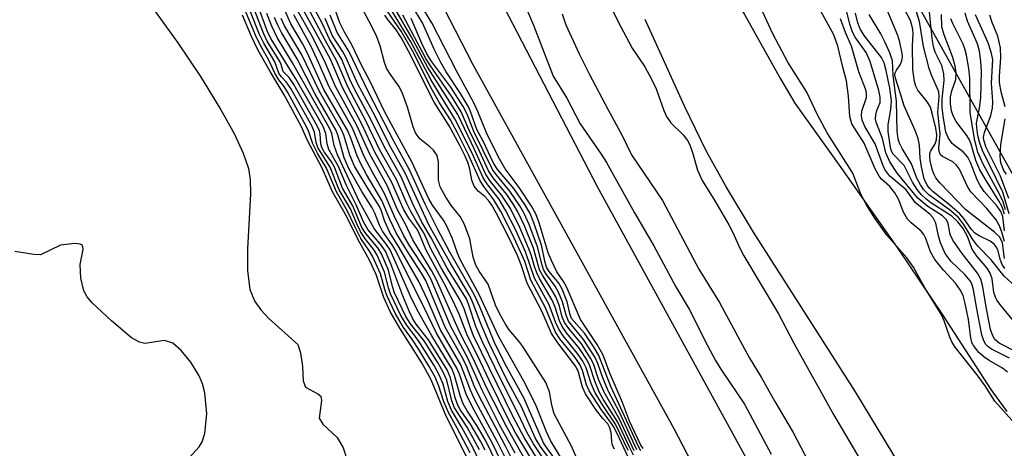
# Model space of a CAD drawing. Units: inches. Extents: x 1239204 to 1243762, y 481457 to 485457.
# Drawn here: x 1242244 to 1242408, y 483668 to 483740 of the extents above; entities that cross this region are included whole.
import ezdxf

# ---------------------------------------------------------------- set-up
doc = ezdxf.new("R2010")
doc.units = ezdxf.units.IN
doc.header["$MEASUREMENT"] = 0
for name, color, linetype in [('HYDRO-Stream Poly Centerlines', 142, 'Continuous'), ('HYDRO-Water Body', 4, 'Continuous'), ('NTRL-Trees', 3, 'Continuous'), ('TRANS-Non Street Sidewalk', 7, 'Continuous'), ('Undefined', 1, 'Continuous')]:
    doc.layers.add(name, color=color, linetype=linetype)

msp = doc.modelspace()

# ---------------------------------------------------------------- linework, layer by layer
at = {"layer": 'HYDRO-Stream Poly Centerlines'}
for points in [[(1242339.12, 483788.65), (1242340.72, 483788.11), (1242342.13, 483787.21), (1242344.01, 483785.4), (1242345.18, 483783.43), (1242346.58, 483779.8), (1242347.58, 483775.55), (1242349.02, 483765.46), (1242349.91, 483762.01), (1242350.99, 483759.71), (1242352.98, 483756.6), (1242362.32, 483744.4), (1242364.65, 483740.57), (1242370.62, 483729.83), (1242373.04, 483725.78), (1242380.69, 483715.07), (1242390.1, 483701.69), (1242397.76, 483690.34), (1242405.76, 483678.05), (1242408.39, 483674.37)], [(1242261.36, 483747.93), (1242270.08, 483735.86), (1242273.82, 483730.25), (1242277.21, 483724.69), (1242279.44, 483720.71), (1242280.96, 483717.47), (1242281.83, 483714.88), (1242282.1, 483713.07), (1242282.17, 483710.69), (1242281.69, 483701.48), (1242281.67, 483697.86), (1242282.08, 483694.72), (1242282.88, 483692.69), (1242283.89, 483691.31), (1242285.24, 483689.85), (1242290.08, 483685.54), (1242290.54, 483684.12), (1242290.84, 483681.84), (1242290.96, 483679.47), (1242291.34, 483678.4), (1242293.44, 483677.32), (1242293.91, 483676.93), (1242294.02, 483676.18), (1242293.64, 483673.23), (1242294.27, 483672.26), (1242296.64, 483670.04), (1242297.62, 483668.32), (1242298.26, 483666.42)], [(1242400.9, 483648.33), (1242383.13, 483677.63), (1242366.14, 483704.25), (1242361.5, 483711.95), (1242358.23, 483717.85), (1242354.66, 483725.19), (1242348.03, 483739.75)], [(1242271.97, 483666.6), (1242273.59, 483668.47), (1242274.11, 483669.32), (1242274.57, 483670.68), (1242274.92, 483673.99), (1242274.58, 483677.45), (1242274.18, 483678.99), (1242273.63, 483680.28), (1242272.22, 483682.59), (1242270.63, 483684.55), (1242269.24, 483685.73), (1242267.84, 483686.21), (1242264.53, 483685.68), (1242263.65, 483685.91), (1242262.34, 483686.64), (1242259, 483689.46), (1242255.74, 483692.51), (1242254.91, 483693.51), (1242254.37, 483694.48), (1242253.87, 483696.61), (1242253.76, 483698.87), (1242254.24, 483701.38), (1242254.13, 483702.09), (1242253.78, 483702.28), (1242252.87, 483702.4), (1242250.46, 483702.1), (1242247.14, 483700.5), (1242246, 483700.53), (1242242.83, 483701.06)]]:
    msp.add_lwpolyline(points, dxfattribs=at)
at = {"layer": 'HYDRO-Water Body'}
for points in [[(1242364.65, 483740.57), (1242370.62, 483729.83), (1242373.04, 483725.78), (1242380.69, 483715.07), (1242390.1, 483701.69), (1242397.76, 483690.34), (1242405.76, 483678.05), (1242408.39, 483674.37)], [(1242400.9, 483648.33), (1242383.13, 483677.63), (1242366.14, 483704.25), (1242361.5, 483711.95), (1242358.23, 483717.85), (1242354.66, 483725.19), (1242348.03, 483739.75)]]:
    msp.add_lwpolyline(points, dxfattribs=at)
for points in [[(1242261.36, 483747.93, 0), (1242270.08, 483735.86, 0), (1242273.82, 483730.25, 0), (1242277.21, 483724.69, 0), (1242279.44, 483720.71, 0), (1242280.96, 483717.47, 0), (1242281.83, 483714.88, 0), (1242282.1, 483713.07, 0), (1242282.17, 483710.69, 0), (1242281.69, 483701.48, 0), (1242281.67, 483697.86, 0), (1242282.08, 483694.72, 0), (1242282.88, 483692.69, 0), (1242283.89, 483691.31, 0), (1242285.24, 483689.85, 0), (1242290.08, 483685.54, 0), (1242290.54, 483684.12, 0), (1242290.84, 483681.84, 0), (1242290.96, 483679.47, 0), (1242291.34, 483678.4, 0), (1242293.44, 483677.32, 0), (1242293.91, 483676.93, 0), (1242294.02, 483676.18, 0), (1242293.64, 483673.23, 0), (1242294.27, 483672.26, 0), (1242296.64, 483670.04, 0), (1242297.62, 483668.32, 0), (1242298.26, 483666.42, 0)], [(1242271.97, 483666.6, 0), (1242273.59, 483668.47, 0), (1242274.11, 483669.32, 0), (1242274.57, 483670.68, 0), (1242274.92, 483673.99, 0), (1242274.58, 483677.45, 0), (1242274.18, 483678.99, 0), (1242273.63, 483680.28, 0), (1242272.22, 483682.59, 0), (1242270.63, 483684.55, 0), (1242269.24, 483685.73, 0), (1242267.84, 483686.21, 0), (1242264.53, 483685.68, 0), (1242263.65, 483685.91, 0), (1242262.34, 483686.64, 0), (1242259, 483689.46, 0), (1242255.74, 483692.51, 0), (1242254.91, 483693.51, 0), (1242254.37, 483694.48, 0), (1242253.87, 483696.61, 0), (1242253.76, 483698.87, 0), (1242254.24, 483701.38, 0), (1242254.13, 483702.09, 0), (1242253.78, 483702.28, 0), (1242252.87, 483702.4, 0), (1242250.46, 483702.1, 0), (1242247.14, 483700.5, 0), (1242246, 483700.53, 0), (1242242.83, 483701.06, 0)]]:
    msp.add_polyline3d(points, dxfattribs=at)
at = {"layer": 'NTRL-Trees'}
msp.add_lwpolyline([(1243031.62, 482238.72), (1243024.25, 482279.69), (1243006.87, 482332.31), (1242984.48, 482344.71), (1242975.15, 482372.62), (1242967.53, 482427.45), (1242944.81, 482546.11), (1242934.71, 482687.49), (1242932.18, 482780.91), (1242889.26, 482874.33), (1242851.39, 482982.89), (1242800.9, 483073.78), (1242737.78, 483174.77), (1242717.77, 483192.28), (1242642.22, 483327.12), (1242556, 483452.49), (1242367.62, 483788.47), (1242349.8, 483820.55), (1242335, 483847.19), (1242308.27, 483890.67)], dxfattribs=at)
at = {"layer": 'TRANS-Non Street Sidewalk'}
for points in [[(1242212.94, 483921.83), (1242246.88, 483878.07), (1242265.67, 483848.51), (1242291.64, 483805.14), (1242316.36, 483757.56), (1242340.03, 483711.87), (1242372.14, 483653.41), (1242394.75, 483610.44), (1242409.55, 483582.52), (1242428.36, 483547.95), (1242459.8, 483497.47), (1242490.21, 483446.75), (1242525.24, 483394.37), (1242553.93, 483349.11), (1242575.45, 483319.16)], [(1242588, 483276.52), (1242546.41, 483339.7), (1242502.42, 483411.3), (1242466.88, 483463.48), (1242439.07, 483511.84), (1242405.01, 483570.58), (1242372.63, 483633.48), (1242352.88, 483671.48), (1242319.33, 483732.2), (1242293.85, 483781.73), (1242280.18, 483807.03), (1242259.49, 483839.96), (1242248.72, 483855.14), (1242237.41, 483871.92), (1242214.77, 483901.59)]]:
    msp.add_lwpolyline(points, dxfattribs=at)
at = {"layer": 'Undefined'}
for points, elevation in [([(1242340.78, 483745.12), (1242343.47, 483739.47), (1242345.88, 483734.99), (1242348, 483731.87), (1242349.13, 483729.79), (1242349.87, 483728.17), (1242351.14, 483724.56), (1242351.59, 483723.55), (1242352.32, 483722.52), (1242354.41, 483720.49), (1242355.12, 483719.57), (1242355.49, 483718.85), (1242355.97, 483717.58), (1242356.76, 483714.64), (1242357.57, 483712.88), (1242359.66, 483709.49), (1242361.99, 483705.49), (1242362.67, 483704.22), (1242363.83, 483701.61), (1242364.5, 483700.32), (1242370.29, 483690.67), (1242372.86, 483685.74), (1242379.45, 483673.86), (1242384.03, 483666.12)], 128), ([(1242408.5, 483680.92), (1242407.66, 483681.6), (1242405.44, 483682.84), (1242404.55, 483683.45), (1242403.73, 483684.19), (1242402.84, 483685.34), (1242402.58, 483685.84), (1242402.37, 483686.63), (1242402, 483689.71), (1242401.46, 483692.4), (1242401.09, 483693.7), (1242400.62, 483694.67), (1242399.85, 483695.79), (1242397.84, 483697.95), (1242396.37, 483699.72), (1242395.65, 483700.98), (1242394.89, 483703.19), (1242394.55, 483703.89), (1242394.11, 483704.43), (1242392.42, 483705.81), (1242391.85, 483706.45), (1242391.11, 483707.71), (1242390.37, 483709.64), (1242389.7, 483710.82), (1242388.88, 483711.89), (1242387.5, 483713.13), (1242387.12, 483713.59), (1242386.45, 483714.84), (1242384.58, 483719.11), (1242382.52, 483722.37), (1242382.2, 483723.56), (1242382, 483726.97), (1242381.66, 483729.51), (1242381.02, 483731.81), (1242380.21, 483735.33), (1242379.55, 483737.19), (1242375.22, 483745.15)], 130), ([(1242330.44, 483665.84), (1242327.86, 483670), (1242326.01, 483673.44), (1242319.42, 483687), (1242318.83, 483688.49), (1242317.83, 483691.47), (1242317.18, 483692.93), (1242314.02, 483698.3), (1242312.3, 483701.52), (1242311.15, 483704.03), (1242309.81, 483706.15), (1242308.94, 483707.71), (1242308.29, 483709.03), (1242306.53, 483713.08), (1242303.78, 483717.96), (1242301.5, 483722.72), (1242298.48, 483728.39), (1242296.55, 483732.93), (1242294.66, 483736.28), (1242290.64, 483743.91)], 106), ([(1242337.03, 483665.61), (1242335.73, 483668.56), (1242332.88, 483673.95), (1242332.45, 483675.41), (1242332.09, 483677.66), (1242331.48, 483679.22), (1242327.65, 483685.18), (1242326.96, 483686.11), (1242325.37, 483687.97), (1242324.73, 483688.92), (1242323.79, 483690.6), (1242323.07, 483692.1), (1242321.86, 483695.59), (1242320.34, 483697.75), (1242319.78, 483698.75), (1242319.35, 483700.1), (1242318.78, 483703.14), (1242317.89, 483705.54), (1242317.16, 483706.88), (1242315.74, 483708.69), (1242314.79, 483710.09), (1242313.85, 483711.82), (1242313.56, 483712.95), (1242313.53, 483716), (1242313.33, 483717.04), (1242312.72, 483717.93), (1242312.1, 483718.52), (1242310.44, 483719.83), (1242309.71, 483720.83), (1242309.31, 483721.82), (1242308.36, 483725.1), (1242307.48, 483727.6), (1242306.92, 483728.62), (1242305.42, 483730.74), (1242304.9, 483731.61), (1242304.55, 483732.57), (1242303.81, 483735.35), (1242303.25, 483736.85), (1242302.43, 483738.57), (1242299.63, 483743.84)], 116), ([(1242321.35, 483667.9), (1242320.55, 483669.42), (1242318.9, 483672.22), (1242317.22, 483674.59), (1242316.76, 483675.39), (1242316.35, 483676.62), (1242315.58, 483679.95), (1242315.03, 483681.3), (1242311.9, 483686.31), (1242309.85, 483688.93), (1242309.26, 483689.81), (1242308.69, 483690.97), (1242307.58, 483693.67), (1242305.6, 483698.99), (1242304.7, 483701.1), (1242303.89, 483702.28), (1242301.79, 483704.7), (1242301.02, 483705.97), (1242299.84, 483708.83), (1242298.22, 483712.05), (1242296.86, 483715.24), (1242295.28, 483718.04), (1242294.99, 483719.03), (1242294.78, 483720.71), (1242294.3, 483721.91), (1242289.76, 483729.86), (1242285.57, 483736.58), (1242284.94, 483737.87), (1242283.46, 483741.99)], 90), ([(1242329.11, 483666.28), (1242326.36, 483670.92), (1242325.01, 483673.47), (1242322.06, 483679.47), (1242320.09, 483683.69), (1242318.41, 483687), (1242316.98, 483690.59), (1242316.27, 483692.16), (1242314.81, 483695.1), (1242311.45, 483701.36), (1242310.29, 483704.22), (1242309.92, 483704.83), (1242308.6, 483706.6), (1242307.76, 483708.02), (1242305.79, 483712.55), (1242302.94, 483717.62), (1242300.77, 483722.27), (1242297.53, 483728.4), (1242295.51, 483733.11), (1242290.63, 483741.97)], 104), ([(1242331.21, 483666.32), (1242329.41, 483668.94), (1242328.29, 483670.9), (1242326.81, 483674.07), (1242324.02, 483679.56), (1242320.89, 483685.99), (1242319.8, 483688.56), (1242318.64, 483692.09), (1242318.22, 483693.14), (1242315.02, 483698.27), (1242312.31, 483703.35), (1242310.8, 483705.95), (1242309.29, 483709.02), (1242307.26, 483713.6), (1242304.49, 483718.56), (1242302.23, 483723.17), (1242299.5, 483728.26), (1242298.78, 483729.75), (1242297.4, 483733.07), (1242295.37, 483736.47), (1242294.18, 483739.01), (1242292.09, 483742.96)], 108), ([(1242334.31, 483666.15), (1242332.23, 483669.52), (1242331.57, 483670.99), (1242329.84, 483675.32), (1242328.99, 483677.12), (1242327.8, 483679.39), (1242323.62, 483686.8), (1242320.34, 483693.86), (1242317.17, 483699.74), (1242316.73, 483700.76), (1242315.91, 483703.16), (1242314.97, 483705.28), (1242314.38, 483706.26), (1242312.57, 483708.76), (1242311.94, 483709.82), (1242309.13, 483715.98), (1242304.59, 483724.3), (1242302.07, 483729.54), (1242300.76, 483732.03), (1242299.12, 483735.53), (1242297.8, 483737.73), (1242297.1, 483739.17), (1242295.79, 483742.83)], 114), ([(1242347.35, 483667.81), (1242346.91, 483668.49), (1242342.33, 483678.52), (1242340.3, 483683.7), (1242339.4, 483685.21), (1242337.94, 483687.41), (1242335.78, 483689.87), (1242335.47, 483690.68), (1242335.04, 483692.65), (1242334.2, 483694.78), (1242333.63, 483695.76), (1242332.02, 483697.72), (1242331.6, 483698.44), (1242331.36, 483699.22), (1242330.72, 483702.11), (1242329.49, 483705.83), (1242328.84, 483707.39), (1242327.94, 483708.88), (1242326.11, 483711.53), (1242323.44, 483714.66), (1242322.73, 483715.78), (1242321.01, 483719.43), (1242319.98, 483721.4), (1242318.91, 483724.41), (1242318.55, 483725.2), (1242317.22, 483727.41), (1242314.81, 483731.03), (1242313.95, 483732.55), (1242312.84, 483734.82), (1242310.87, 483739.17), (1242308.42, 483743.23)], 130), ([(1242347.74, 483668.18), (1242347.27, 483668.86), (1242345.44, 483672.77), (1242344.24, 483675.86), (1242342.15, 483680.76), (1242341.03, 483683.78), (1242340.02, 483685.53), (1242337.28, 483689.68), (1242334.96, 483695.06), (1242334.41, 483696.05), (1242333.33, 483697.68), (1242332.41, 483699.52), (1242331.87, 483700.84), (1242330.37, 483705.81), (1242329.8, 483707.35), (1242329.08, 483708.59), (1242327.01, 483711.72), (1242324.68, 483714.85), (1242323.57, 483716.79), (1242321.54, 483720.84), (1242320.13, 483724.41), (1242319.48, 483725.86), (1242316.56, 483731.21), (1242312.47, 483739.22), (1242310.63, 483742.19)], 132), ([(1242410.16, 483671.83), (1242406.41, 483676.08), (1242404.78, 483678.61), (1242403.61, 483680.26), (1242399.77, 483685.08), (1242399.22, 483685.99), (1242398.87, 483686.77), (1242397.93, 483689.5), (1242397.47, 483690.57), (1242394.73, 483695), (1242392.83, 483698.43), (1242391.72, 483699.98), (1242388.38, 483703.79), (1242386.24, 483706.78), (1242385, 483708.81), (1242384.05, 483710.61), (1242382.72, 483714.12), (1242378.44, 483720.83), (1242376.83, 483723.83), (1242375, 483727.65), (1242371.86, 483732.65), (1242369.38, 483737.38), (1242367.01, 483742.42)], 128), ([(1242409.95, 483684.33), (1242407.13, 483685.78), (1242406.42, 483686.39), (1242406.05, 483686.97), (1242405.7, 483688.05), (1242404.92, 483692.1), (1242404.42, 483695.17), (1242404.04, 483696.43), (1242403.49, 483697.41), (1242400.94, 483700.73), (1242399.38, 483702.94), (1242398.95, 483703.91), (1242398.59, 483705.72), (1242398.34, 483706.31), (1242397.66, 483706.99), (1242395.21, 483708.54), (1242393.55, 483709.93), (1242390.17, 483714.08), (1242388.86, 483716), (1242388.23, 483717.48), (1242387.66, 483719.88), (1242386.58, 483722.6), (1242386.5, 483723.12), (1242386.54, 483723.87), (1242386.72, 483724.59), (1242387.24, 483725.88), (1242387.28, 483726.82), (1242387.04, 483727.89), (1242385.61, 483732.77), (1242384.93, 483734.23), (1242383.09, 483736.83), (1242382.64, 483737.65), (1242382.21, 483738.95), (1242381.28, 483742.82)], 134), ([(1242408.06, 483698.19), (1242407.65, 483698.86), (1242407.35, 483699.59), (1242406.88, 483701.33), (1242406.64, 483701.84), (1242406.3, 483702.28), (1242405.64, 483702.77), (1242403.81, 483703.66), (1242403.09, 483704.13), (1242402.53, 483704.71), (1242401.22, 483706.56), (1242400.54, 483707.33), (1242398.84, 483708.84), (1242396.1, 483711.01), (1242395.53, 483711.55), (1242395.11, 483712.09), (1242394.6, 483713.18), (1242394.15, 483715.17), (1242393.94, 483716.61), (1242393.83, 483718.78), (1242393.62, 483719.92), (1242393.13, 483721.24), (1242391.26, 483725.37), (1242390.68, 483727.37), (1242389.8, 483729.96), (1242389.73, 483730.46), (1242389.78, 483730.88), (1242389.99, 483731.32), (1242390.59, 483732.19), (1242390.88, 483732.86), (1242390.97, 483733.57), (1242390.93, 483734.1), (1242390.54, 483735.98), (1242390.23, 483737.09), (1242388.04, 483742.26)], 140), ([(1242408.04, 483699.87), (1242407.68, 483702.49), (1242407.47, 483703.01), (1242407.17, 483703.47), (1242406.36, 483704.25), (1242402.82, 483706.99), (1242401.53, 483708.07), (1242397.29, 483712.43), (1242396.57, 483713.31), (1242396.22, 483714), (1242395.94, 483714.8), (1242395.61, 483716.15), (1242395.53, 483716.95), (1242395.58, 483717.41), (1242395.74, 483717.84), (1242396.44, 483719.01), (1242396.69, 483719.67), (1242396.71, 483720.49), (1242396.53, 483721.63), (1242396.01, 483723.92), (1242395.66, 483725.11), (1242395.15, 483725.96), (1242393.55, 483727.97), (1242393.21, 483728.63), (1242392.97, 483729.42), (1242392.72, 483731.35), (1242392.68, 483735.39), (1242392.8, 483737.36), (1242392.73, 483738.15), (1242392.3, 483739.56), (1242390.5, 483743)], 142), ([(1242408.02, 483702.72), (1242407.57, 483704.3), (1242407.17, 483705.34), (1242406.62, 483706.33), (1242405.08, 483708.24), (1242402.42, 483711), (1242401.85, 483711.91), (1242400.49, 483714.76), (1242400.01, 483715.47), (1242399.41, 483715.98), (1242397.67, 483716.88), (1242397.36, 483717.18), (1242397.09, 483717.73), (1242397.05, 483718.32), (1242397.3, 483720.65), (1242396.87, 483724.25), (1242397.09, 483726.9), (1242397.03, 483727.66), (1242396.79, 483728.37), (1242395.81, 483730.46), (1242395.45, 483731.56), (1242394.49, 483735.27), (1242393.83, 483739.42), (1242392.6, 483743.43)], 144), ([(1242408, 483704.48), (1242407.71, 483706.89), (1242407.43, 483707.7), (1242406.78, 483708.62), (1242404.64, 483711.08), (1242403.98, 483712.04), (1242403.47, 483713.02), (1242402.36, 483715.88), (1242401.89, 483716.78), (1242401.12, 483717.65), (1242399.65, 483718.73), (1242399.28, 483719.09), (1242398.66, 483719.98), (1242398.24, 483720.97), (1242397.76, 483723.67), (1242397.6, 483725.06), (1242397.64, 483726.49), (1242397.92, 483729.58), (1242397.87, 483730.68), (1242397.53, 483732.07), (1242396.46, 483734.31), (1242396.17, 483735.22), (1242395.95, 483736.59), (1242395.37, 483742.14)], 146), ([(1242318.68, 483665.97), (1242314.86, 483673.58), (1242312.31, 483679.65), (1242310.77, 483682.47), (1242307.11, 483688.26), (1242305.5, 483691.03), (1242304.41, 483693.39), (1242303.16, 483697.23), (1242302.04, 483699.59), (1242300.42, 483702.49), (1242297.98, 483707.31), (1242295.89, 483710.99), (1242294.12, 483714.96), (1242291.72, 483719.59), (1242290.67, 483721.84), (1242287.8, 483727.16), (1242285.46, 483731.05), (1242283.42, 483734.69), (1242282.34, 483736.94), (1242280.84, 483740.45)], 82), ([(1242318.84, 483667.48), (1242316.69, 483671.6), (1242315.25, 483674.17), (1242314.47, 483675.98), (1242313.62, 483678.6), (1242312.98, 483680.11), (1242312.02, 483681.88), (1242310.27, 483684.72), (1242309.24, 483686.32), (1242307.74, 483688.39), (1242306.35, 483690.76), (1242305, 483693.6), (1242304.62, 483694.71), (1242303.89, 483697.32), (1242302.53, 483700.28), (1242302.06, 483701.1), (1242300.6, 483703.22), (1242299.54, 483705.31), (1242298.39, 483707.79), (1242296.52, 483710.98), (1242294.84, 483714.95), (1242293.42, 483717.36), (1242292.57, 483719.03), (1242291.94, 483721.01), (1242291.5, 483721.97), (1242288.43, 483727.58), (1242287.78, 483728.59), (1242286.91, 483729.69), (1242286.23, 483730.79), (1242285.29, 483732.87), (1242283.88, 483735.3), (1242283, 483737.14), (1242281.36, 483741.13)], 84), ([(1242321.81, 483663.08), (1242319.37, 483668.22), (1242317.42, 483671.8), (1242315.74, 483674.56), (1242315.12, 483676.03), (1242314.33, 483678.9), (1242313.67, 483680.49), (1242312.83, 483682.02), (1242310.57, 483685.64), (1242309.85, 483686.7), (1242308.22, 483688.8), (1242307.21, 483690.48), (1242305.54, 483693.98), (1242305.2, 483694.97), (1242304.54, 483697.62), (1242303.3, 483700.45), (1242302.84, 483701.26), (1242301.2, 483703.33), (1242300.54, 483704.39), (1242299.91, 483705.68), (1242298.87, 483708.14), (1242296.99, 483711.33), (1242295.46, 483715.14), (1242293.84, 483717.65), (1242293.44, 483718.41), (1242293.14, 483719.24), (1242292.85, 483720.97), (1242292.41, 483722), (1242288.93, 483728.24), (1242288.15, 483729.37), (1242287.32, 483730.23), (1242286.93, 483730.78), (1242286.24, 483732.69), (1242284.39, 483735.81), (1242283.69, 483737.24), (1242282.18, 483741.04)], 86), ([(1242320.42, 483667.95), (1242318.32, 483671.73), (1242316.24, 483674.96), (1242315.77, 483676.15), (1242314.92, 483679.56), (1242314.35, 483680.91), (1242313.49, 483682.41), (1242311.14, 483686.12), (1242308.87, 483688.99), (1242308.08, 483690.22), (1242306.24, 483694.18), (1242305.89, 483695.22), (1242305.2, 483697.92), (1242304.06, 483700.65), (1242303.46, 483701.65), (1242301.42, 483704.06), (1242300.78, 483705.04), (1242299.27, 483708.66), (1242297.56, 483711.61), (1242296.19, 483715.12), (1242295.69, 483715.99), (1242294.5, 483717.67), (1242294.09, 483718.42), (1242293.93, 483719.02), (1242293.82, 483720.69), (1242293.69, 483721.2), (1242293.33, 483721.99), (1242289.42, 483728.92), (1242288.62, 483730.07), (1242287.65, 483731.07), (1242287.31, 483732.23), (1242287.09, 483732.72), (1242284.99, 483736.16), (1242284.33, 483737.49), (1242282.68, 483741.75)], 88), ([(1242323.94, 483664.3), (1242321.51, 483669.34), (1242320.06, 483671.84), (1242318.36, 483674.45), (1242317.7, 483675.62), (1242317.21, 483676.87), (1242316.25, 483680.34), (1242315.84, 483681.4), (1242312.42, 483687), (1242309.99, 483691.29), (1242308.91, 483693.57), (1242305.47, 483701.31), (1242304.89, 483702.22), (1242302.82, 483704.88), (1242300.36, 483709.31), (1242296.68, 483717.17), (1242296.16, 483718.74), (1242295.74, 483720.73), (1242295.37, 483721.65), (1242289.2, 483732.53), (1242286.64, 483736.74), (1242285.74, 483738.63), (1242284.92, 483740.76)], 92), ([(1242326.62, 483664.78), (1242324.74, 483668.57), (1242320.27, 483677), (1242319.53, 483678.61), (1242318.27, 483681.82), (1242317.67, 483683.08), (1242314.65, 483688.42), (1242311.43, 483696.21), (1242310.73, 483697.41), (1242308.37, 483701.03), (1242306.55, 483704.07), (1242305.44, 483706.4), (1242304.11, 483709.58), (1242301.53, 483713.87), (1242300.57, 483715.68), (1242299.98, 483717.02), (1242298.94, 483719.97), (1242298.44, 483721.17), (1242294.41, 483728.05), (1242291.65, 483734.27), (1242290.85, 483735.77), (1242288.91, 483739.03), (1242287.83, 483741.41)], 98), ([(1242326.37, 483667.42), (1242323.7, 483672.26), (1242320.78, 483678), (1242318.44, 483683.28), (1242315.54, 483688.62), (1242312.26, 483696.5), (1242311.42, 483697.92), (1242308.7, 483702.04), (1242307.77, 483703.65), (1242306.14, 483707), (1242304.56, 483710.74), (1242302.59, 483714.16), (1242301.15, 483716.89), (1242299.19, 483721.61), (1242295.29, 483728.5), (1242293.53, 483732.59), (1242292.31, 483735.22), (1242289.41, 483740.52)], 100), ([(1242327.81, 483666.69), (1242324.94, 483671.73), (1242321.65, 483678.26), (1242319.37, 483683.22), (1242317.06, 483687.67), (1242313.16, 483696.43), (1242312.38, 483697.86), (1242309.3, 483702.97), (1242308.04, 483705.58), (1242306.72, 483708.02), (1242305.01, 483712.05), (1242302.08, 483717.26), (1242299.92, 483722.06), (1242296.38, 483728.58), (1242294.7, 483732.46), (1242293.7, 483734.55), (1242292.3, 483737.24), (1242290.05, 483741.25)], 102), ([(1242333.4, 483665.85), (1242331.63, 483668.27), (1242331.09, 483669.15), (1242327.81, 483676.66), (1242324.9, 483681.88), (1242323, 483685.61), (1242320.44, 483691.84), (1242319.51, 483693.89), (1242315.43, 483700.94), (1242313.44, 483704.7), (1242311.32, 483708.95), (1242308.72, 483714.65), (1242306.08, 483719.44), (1242301.87, 483727.65), (1242298.57, 483734.48), (1242296.64, 483737.59), (1242295.46, 483740.46)], 112), ([(1242342.94, 483668.06), (1242342.61, 483668.66), (1242342.47, 483669.37), (1242342.4, 483670.84), (1242342.12, 483671.77), (1242341.8, 483672.28), (1242340.98, 483673.18), (1242339.94, 483674.54), (1242338.08, 483677.33), (1242337.58, 483678.39), (1242336.93, 483680.89), (1242336.49, 483681.87), (1242333.45, 483685.81), (1242332.43, 483687.38), (1242330.79, 483691.11), (1242328.37, 483695.78), (1242327.38, 483698.84), (1242326.72, 483700.4), (1242325.17, 483703.61), (1242323.16, 483707.48), (1242322.46, 483708.75), (1242321.92, 483709.55), (1242321.27, 483710.22), (1242320.17, 483711.09), (1242319.53, 483711.94), (1242319.14, 483712.95), (1242318.78, 483714.79), (1242318.51, 483715.77), (1242317.95, 483717.07), (1242317.13, 483718.71), (1242315.31, 483721.99), (1242312.83, 483725.97), (1242308.56, 483734.47), (1242307.31, 483736.76), (1242306.38, 483738.21), (1242305.23, 483739.58), (1242304.62, 483740.45)], 118), ([(1242345.26, 483666.62), (1242343.73, 483669.96), (1242342.86, 483671.67), (1242342.43, 483672.36), (1242340.74, 483674.61), (1242338.72, 483677.83), (1242338.28, 483678.82), (1242337.6, 483681.2), (1242337.14, 483682.2), (1242336.36, 483683.34), (1242333.8, 483686.49), (1242333.06, 483687.59), (1242331.4, 483691.64), (1242328.95, 483696.29), (1242327.94, 483699.38), (1242327.26, 483701.01), (1242325.81, 483704.09), (1242323.95, 483707.72), (1242322.81, 483709.68), (1242321.15, 483711.88), (1242320.51, 483712.86), (1242318.59, 483717.18), (1242316.72, 483720.86), (1242315.57, 483723), (1242313.72, 483725.87), (1242312.29, 483728.4), (1242309.45, 483734.12), (1242307.3, 483737.79), (1242304.98, 483741.18)], 120), ([(1242345.19, 483667.83), (1242343.1, 483672.23), (1242341.04, 483675.29), (1242339.68, 483677.48), (1242339.01, 483679), (1242338.18, 483681.66), (1242337.62, 483682.77), (1242336.72, 483684.1), (1242334.35, 483686.99), (1242333.62, 483688.07), (1242333.14, 483689.14), (1242332.02, 483692.16), (1242329.59, 483696.61), (1242328.07, 483700.99), (1242326.46, 483704.58), (1242324.76, 483707.96), (1242323.61, 483709.85), (1242321.8, 483712.17), (1242321.02, 483713.32), (1242319.1, 483717.57), (1242316.3, 483723.2), (1242314.04, 483726.78), (1242312.28, 483729.74), (1242308.93, 483736.03), (1242305.87, 483741.02)], 122), ([(1242346.1, 483667.09), (1242345.41, 483668.41), (1242343.47, 483672.55), (1242341.06, 483676.43), (1242340.38, 483677.64), (1242339.63, 483679.42), (1242338.8, 483681.97), (1242338.34, 483682.93), (1242337.07, 483684.87), (1242334.9, 483687.49), (1242334.18, 483688.54), (1242333.75, 483689.48), (1242333, 483691.76), (1242332.5, 483692.95), (1242330.4, 483696.56), (1242329.95, 483697.47), (1242329.57, 483698.54), (1242329.04, 483700.47), (1242328.65, 483701.5), (1242327.12, 483705.07), (1242325.56, 483708.2), (1242324.14, 483710.41), (1242322.26, 483712.72), (1242321.39, 483714.02), (1242319.6, 483717.98), (1242316.77, 483723.88), (1242311.75, 483731.75), (1242309, 483736.89), (1242306.6, 483741.03)], 124), ([(1242346.23, 483667.8), (1242343.74, 483673.09), (1242341.21, 483677.56), (1242340.34, 483679.58), (1242339.42, 483682.28), (1242338.95, 483683.26), (1242337.41, 483685.64), (1242335.29, 483688.19), (1242334.6, 483689.22), (1242334.22, 483690.17), (1242333.67, 483692.11), (1242333.12, 483693.47), (1242332.42, 483694.72), (1242330.9, 483697.08), (1242330.42, 483698.01), (1242329.39, 483701.58), (1242327.91, 483705.32), (1242326.79, 483707.67), (1242326.07, 483708.91), (1242324.96, 483710.56), (1242322.7, 483713.31), (1242321.9, 483714.49), (1242320.11, 483718.38), (1242318.84, 483720.9), (1242317.36, 483724.33), (1242315.85, 483726.77), (1242312.23, 483732.02), (1242311.47, 483733.22), (1242307.58, 483740.49)], 126), ([(1242328.4, 483741.14), (1242329.42, 483738.8), (1242332.7, 483730.3), (1242334.95, 483726.61), (1242337.21, 483722.37), (1242340.69, 483717.28), (1242341.57, 483715.88), (1242346.25, 483707.48), (1242349.48, 483701.97), (1242353.19, 483695.18), (1242355.38, 483691.43), (1242358.4, 483685.45), (1242359.79, 483682.89), (1242360.69, 483681.41), (1242364.6, 483675.59), (1242369.1, 483667.25)], 132), ([(1242334.18, 483740.67), (1242334.82, 483738.86), (1242337.05, 483734.03), (1242338.71, 483730.69), (1242341.85, 483724.66), (1242344.2, 483720.39), (1242345.78, 483717.2), (1242350.93, 483709.56), (1242357.03, 483698.11), (1242360.43, 483692.53), (1242365.41, 483683.34), (1242367.4, 483680.11), (1242369.71, 483676), (1242372.74, 483670.88), (1242376.58, 483663.54)], 130), ([(1242410.57, 483688.22), (1242407.44, 483691.99), (1242406.76, 483692.93), (1242406.51, 483693.42), (1242406.26, 483694.2), (1242405.96, 483696.5), (1242405.65, 483697.44), (1242405.14, 483698.27), (1242403.47, 483700.22), (1242402.82, 483701.1), (1242402.57, 483701.57), (1242401.89, 483703.45), (1242401.11, 483704.88), (1242400.21, 483705.99), (1242399.24, 483706.92), (1242395.74, 483709.16), (1242394.89, 483709.81), (1242394.14, 483710.52), (1242393.44, 483711.39), (1242392.66, 483712.61), (1242391.27, 483715.4), (1242389.43, 483717.31), (1242389.17, 483717.78), (1242388.97, 483718.42), (1242388.61, 483721.06), (1242388.62, 483722.18), (1242389.06, 483724.75), (1242389.13, 483726.21), (1242388.9, 483728.29), (1242388.29, 483731.25), (1242387.91, 483732.53), (1242387.49, 483733.39), (1242384.58, 483737.1), (1242383.94, 483738.22), (1242383.55, 483739.21), (1242383.15, 483740.78)], 136), ([(1242409.81, 483695.26), (1242407.94, 483696.96), (1242405.8, 483699.63), (1242403.56, 483701.91), (1242402.75, 483703.03), (1242401.23, 483705.57), (1242400.26, 483706.77), (1242398.85, 483708), (1242395.37, 483710.52), (1242394.58, 483711.31), (1242393.98, 483712.15), (1242393.36, 483713.3), (1242392.47, 483715.66), (1242390.92, 483718.22), (1242390.49, 483719.12), (1242390.27, 483719.81), (1242390.11, 483721.14), (1242390, 483726.15), (1242389.42, 483730.41), (1242389.33, 483732.86), (1242388.9, 483734.18), (1242388.07, 483736.03), (1242387.38, 483737.34), (1242385.45, 483740.56)], 138), ([(1242408.02, 483707.29), (1242407.64, 483708.48), (1242407.09, 483709.49), (1242404.77, 483713.18), (1242403.92, 483714.67), (1242403.23, 483716.23), (1242402.45, 483718.95), (1242402.17, 483719.69), (1242401.71, 483720.42), (1242399.97, 483722.73), (1242399.47, 483723.67), (1242399.19, 483724.5), (1242399.01, 483725.67), (1242399.02, 483726.85), (1242399.25, 483727.87), (1242399.89, 483729.74), (1242399.95, 483730.84), (1242399.76, 483731.99), (1242399.4, 483733.43), (1242397.92, 483737.18), (1242397.57, 483738.55), (1242397.48, 483740.57)], 148), ([(1242408.77, 483707.32), (1242407.71, 483710.93), (1242404.34, 483717.89), (1242403.88, 483719.12), (1242403.58, 483720.4), (1242403.39, 483721.71), (1242403.37, 483722.48), (1242403.87, 483724.96), (1242404.05, 483726.69), (1242404.19, 483731.08), (1242404.07, 483732.76), (1242403.82, 483734.46), (1242403.53, 483735.69), (1242401.84, 483739.49), (1242401.45, 483740.79)], 152), ([(1242408.72, 483709.9), (1242407.34, 483713.64), (1242404.98, 483718.37), (1242404.56, 483719.6), (1242404.53, 483720.14), (1242404.66, 483720.88), (1242405.73, 483723.72), (1242406.03, 483724.98), (1242406.06, 483726.02), (1242405.87, 483729.14), (1242406.05, 483733.09), (1242405.8, 483734.31), (1242405.29, 483735.87), (1242403.2, 483740.52)], 154), ([(1242408.12, 483725.16), (1242407.44, 483727.67), (1242407.17, 483729.26), (1242407.16, 483730.28), (1242407.4, 483733.33), (1242407.36, 483735.03), (1242406.93, 483736.95), (1242405.97, 483739.26), (1242405.54, 483740.47)], 156), ([(1242324.63, 483664.76), (1242322.59, 483669.04), (1242319.15, 483675.21), (1242318.2, 483677.24), (1242317.06, 483680.59), (1242316.64, 483681.6), (1242313.14, 483687.54), (1242311.8, 483690.42), (1242306.39, 483701.25), (1242305.85, 483702.16), (1242304.23, 483704.43), (1242303.73, 483705.42), (1242302.95, 483707.43), (1242302.51, 483708.33), (1242300.76, 483711.06), (1242298.57, 483714.88), (1242297.81, 483716.68), (1242296.76, 483720.51), (1242296.44, 483721.37), (1242293, 483727.32), (1242289.97, 483733.18), (1242287.38, 483737.56), (1242286.75, 483738.8), (1242286.21, 483740.07)], 94), ([(1242325.55, 483664.9), (1242323.4, 483669.25), (1242319.74, 483676.08), (1242318.88, 483677.93), (1242317.27, 483682.13), (1242313.9, 483687.98), (1242311.77, 483692.89), (1242310.28, 483696.04), (1242307.02, 483701.74), (1242305.42, 483704.24), (1242304.59, 483706.05), (1242303.99, 483707.92), (1242303.69, 483708.57), (1242301.63, 483711.77), (1242299.54, 483715.28), (1242298.76, 483717.12), (1242297.74, 483720.46), (1242297.39, 483721.34), (1242293.68, 483727.72), (1242290.74, 483733.85), (1242287.88, 483738.68), (1242287.3, 483739.92)], 96), ([(1242332.06, 483666.47), (1242330.51, 483668.6), (1242329.77, 483669.87), (1242327.42, 483675.11), (1242324.93, 483679.77), (1242321.93, 483685.84), (1242320.66, 483688.87), (1242319.37, 483692.39), (1242318.81, 483693.64), (1242315.59, 483698.97), (1242312, 483705.37), (1242307.99, 483714.12), (1242305.34, 483718.91), (1242302.97, 483723.62), (1242300.12, 483728.95), (1242298.12, 483733.45), (1242297.54, 483734.48), (1242295.84, 483737), (1242294.63, 483739.92)], 110), ([(1242346.67, 483667.96), (1242343.74, 483674.25), (1242341.88, 483677.8), (1242340.96, 483679.96), (1242340.13, 483682.35), (1242339.69, 483683.37), (1242337.77, 483686.39), (1242335.26, 483689.44), (1242334.85, 483690.42), (1242334.26, 483692.65), (1242333.6, 483694.26), (1242333.02, 483695.25), (1242331.49, 483697.38), (1242331.09, 483698.06), (1242330.83, 483698.74), (1242330.06, 483701.83), (1242328.7, 483705.57), (1242327.88, 483707.4), (1242327.14, 483708.67), (1242325.46, 483711.14), (1242323.16, 483713.87), (1242322.56, 483714.7), (1242319.46, 483721.05), (1242318.32, 483723.97), (1242317.69, 483725.24), (1242315.61, 483728.49), (1242312.42, 483732.7), (1242311.6, 483734.02), (1242310.75, 483735.75), (1242308.97, 483739.9)], 128), ([(1242408.83, 483683.26), (1242405.87, 483684.75), (1242405.24, 483685.19), (1242404.89, 483685.55), (1242404.55, 483686.15), (1242404.24, 483687.17), (1242403.38, 483691.46), (1242402.84, 483694.66), (1242402.62, 483695.5), (1242402.33, 483696.11), (1242401.42, 483697.22), (1242399.13, 483699.38), (1242398.14, 483700.74), (1242397.32, 483702.51), (1242397, 483703.66), (1242396.58, 483705.78), (1242396.12, 483706.69), (1242395.53, 483707.26), (1242393.18, 483709.17), (1242391.59, 483711.31), (1242388.9, 483713.62), (1242388.52, 483714.05), (1242388.07, 483714.73), (1242387.71, 483715.51), (1242386.42, 483718.99), (1242384.68, 483721.92), (1242384.24, 483722.93), (1242384.13, 483723.67), (1242384.2, 483724.44), (1242384.98, 483726.73), (1242384.99, 483727.47), (1242384.88, 483728), (1242383.71, 483731.02), (1242382.49, 483735.32), (1242381.5, 483737.59), (1242380.65, 483739.85)], 132), ([(1242408.2, 483708), (1242407.79, 483709.34), (1242407.18, 483710.61), (1242404.43, 483715.62), (1242403.59, 483717.63), (1242403.07, 483719.55), (1242402.26, 483724.2), (1242402.21, 483730.04), (1242402.05, 483731.59), (1242401.67, 483733.78), (1242401.41, 483734.86), (1242401.12, 483735.64), (1242399.39, 483739.07), (1242399.07, 483739.85)], 150), ([(1242408.37, 483713.96), (1242407.93, 483714.58), (1242407.41, 483715.83), (1242407.28, 483716.9), (1242407.38, 483718.9), (1242408.12, 483723.2)], 156)]:
    msp.add_lwpolyline(points, dxfattribs=dict(at, elevation=elevation))

doc.saveas('drawing.dxf')
